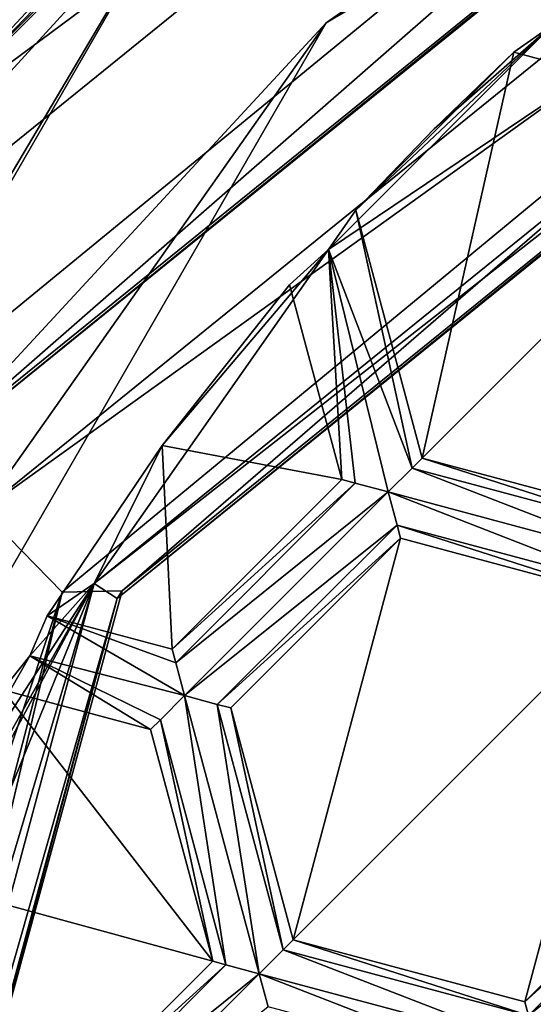
# Model space of a CAD drawing. Units: millimetres. Extents: x -24 to 24, y -221 to 10.
# Drawn here: x -7 to -5, y -167 to -164 of the extents above; entities that cross this region are included whole.
import ezdxf

# ---------------------------------------------------------------- set-up
doc = ezdxf.new("R2010")
doc.units = ezdxf.units.MM
doc.header["$LTSCALE"] = 21.359881
for name, color, linetype in [('1031', 7, 'CONTINUOUS'), ('1056', 7, 'CONTINUOUS'), ('1071', 7, 'CONTINUOUS'), ('1128', 7, 'CONTINUOUS'), ('1183', 7, 'CONTINUOUS'), ('1272', 7, 'CONTINUOUS'), ('1277', 7, 'CONTINUOUS'), ('1301', 7, 'CONTINUOUS'), ('1324', 7, 'CONTINUOUS'), ('1325', 7, 'CONTINUOUS'), ('143', 7, 'CONTINUOUS'), ('162', 7, 'CONTINUOUS'), ('180', 7, 'CONTINUOUS'), ('191', 7, 'CONTINUOUS'), ('198', 7, 'CONTINUOUS'), ('251', 7, 'CONTINUOUS'), ('259', 7, 'CONTINUOUS'), ('265', 7, 'CONTINUOUS'), ('301', 7, 'CONTINUOUS'), ('358', 7, 'CONTINUOUS'), ('361', 7, 'CONTINUOUS'), ('410', 7, 'CONTINUOUS'), ('430', 7, 'CONTINUOUS'), ('433', 7, 'CONTINUOUS'), ('447', 7, 'CONTINUOUS'), ('500', 7, 'CONTINUOUS'), ('508', 7, 'CONTINUOUS'), ('536', 7, 'CONTINUOUS'), ('58', 7, 'CONTINUOUS'), ('582', 7, 'CONTINUOUS'), ('583', 7, 'CONTINUOUS'), ('602', 7, 'CONTINUOUS'), ('64', 7, 'CONTINUOUS'), ('649', 7, 'CONTINUOUS'), ('65', 7, 'CONTINUOUS'), ('655', 7, 'CONTINUOUS'), ('665', 7, 'CONTINUOUS'), ('67', 7, 'CONTINUOUS'), ('693', 7, 'CONTINUOUS'), ('700', 7, 'CONTINUOUS'), ('748', 7, 'CONTINUOUS'), ('778', 7, 'CONTINUOUS'), ('88', 7, 'CONTINUOUS'), ('907', 7, 'CONTINUOUS'), ('956', 7, 'CONTINUOUS'), ('958', 7, 'CONTINUOUS'), ('963', 7, 'CONTINUOUS')]:
    doc.layers.add(name, color=color, linetype=linetype)

msp = doc.modelspace()

# ---------------------------------------------------------------- linework, layer by layer
at = {"layer": '1031', "color": 254, "linetype": 'Continuous', "true_color": 0xe6e8e8}
msp.add_3dface([(-7.1364, -163.9818, -24.3928), (-6.8829, -163.7717, -24.7686), (-7.0984, -164.0144, -24.3928), (-7.1364, -163.9818, -24.3928)], dxfattribs=at)
at = {"layer": '1056', "color": 254, "linetype": 'Continuous', "true_color": 0xe6e8e8}
for points in [[(-6.8736, -163.7615, -28.5803), (-7.0822, -163.9955, -28.9748), (-6.8829, -163.7717, -24.7686), (-6.8736, -163.7615, -28.5803)], [(-6.8829, -163.7717, -24.7686), (-7.0822, -163.9955, -28.9748), (-7.0984, -164.0144, -24.3928), (-6.8829, -163.7717, -24.7686)]]:
    msp.add_3dface(points, dxfattribs=at)
at = {"layer": '1071', "color": 254, "linetype": 'Continuous', "true_color": 0xe6e8e8}
for points in [[(-6.2018, -166.7559, -29.075), (-6.2018, -166.7559, -27.525), (-5.5047, -166.9427, -29.075), (-6.2018, -166.7559, -29.075)], [(-6.2018, -166.7559, -27.525), (-5.5047, -166.9427, -27.525), (-5.5047, -166.9427, -29.075), (-6.2018, -166.7559, -27.525)]]:
    msp.add_3dface(points, dxfattribs=at)
at = {"layer": '1128', "color": 254, "linetype": 'Continuous', "true_color": 0xe6e8e8}
for points in [[(-5.1165, -165.4938, -29.075), (-5.8136, -165.307, -29.075), (-5.8136, -165.307, -27.525), (-5.1165, -165.4938, -29.075)], [(-5.1165, -165.4938, -29.075), (-5.8136, -165.307, -27.525), (-5.1165, -165.4938, -27.525), (-5.1165, -165.4938, -29.075)]]:
    msp.add_3dface(points, dxfattribs=at)
at = {"layer": '1183', "color": 254, "linetype": 'Continuous', "true_color": 0xe6e8e8}
for points in [[(-2.2336, -161.7641, -29.06), (-3.0497, -162.1552, -29.18), (-6.1023, -163.9977, -29.06), (-2.2336, -161.7641, -29.06)], [(-3.1357, -161.9312, -29.18), (-2.2336, -161.7641, -29.06), (-6.1023, -163.9977, -29.06), (-3.1357, -161.9312, -29.18)], [(-7.3384, -165.3344, -29.18), (-3.1357, -161.9312, -29.18), (-6.1023, -163.9977, -29.06), (-7.3384, -165.3344, -29.18)], [(-3.0497, -162.1552, -29.18), (-7.1371, -165.4651, -29.18), (-6.1023, -163.9977, -29.06), (-3.0497, -162.1552, -29.18)], [(-6.1023, -163.9977, -29.06), (-7.1371, -165.4651, -29.18), (-8.3359, -167.8664, -29.06), (-6.1023, -163.9977, -29.06)], [(-7.3384, -165.3344, -29.18), (-6.1023, -163.9977, -29.06), (-8.3359, -167.8664, -29.06), (-7.3384, -165.3344, -29.18)]]:
    msp.add_3dface(points, dxfattribs=at)
at = {"layer": '1272', "color": 254, "linetype": 'Continuous', "true_color": 0xe6e8e8}
for points in [[(-6.5954, -165.2698, -27.525), (-6.2121, -164.7858, -27.525), (-6.0551, -165.3717, -27.525), (-6.5954, -165.2698, -27.525)], [(-6.9412, -165.7813, -27.525), (-6.5954, -165.2698, -27.525), (-6.5654, -165.882, -27.525), (-6.9412, -165.7813, -27.525)], [(-6.5954, -165.2698, -27.525), (-6.0551, -165.3717, -27.525), (-6.5654, -165.882, -27.525), (-6.5954, -165.2698, -27.525)]]:
    msp.add_3dface(points, dxfattribs=at)
at = {"layer": '1277', "color": 254, "linetype": 'Continuous', "true_color": 0xe6e8e8}
for points in [[(-7.075, -166.0043, -27.525), (-6.4433, -166.8206, -27.525), (-7.3721, -166.567, -27.525), (-7.075, -166.0043, -27.525)], [(-7.075, -166.0043, -27.525), (-6.6301, -166.1235, -27.525), (-6.4433, -166.8206, -27.525), (-7.075, -166.0043, -27.525)], [(-6.9536, -167.3309, -27.525), (-7.6246, -167.1511, -27.525), (-7.3721, -166.567, -27.525), (-6.9536, -167.3309, -27.525)], [(-6.4433, -166.8206, -27.525), (-6.9536, -167.3309, -27.525), (-7.3721, -166.567, -27.525), (-6.4433, -166.8206, -27.525)]]:
    msp.add_3dface(points, dxfattribs=at)
at = {"layer": '1301', "color": 254, "linetype": 'Continuous', "true_color": 0xe6e8e8}
for points in [[(-2.9002, -162.6175, -29.65), (-2.8759, -162.608, -29.4598), (-6.7303, -165.7293, -29.4598), (-2.9002, -162.6175, -29.65)], [(-6.7155, -165.7066, -29.65), (-2.9002, -162.6175, -29.65), (-6.7303, -165.7293, -29.4598), (-6.7155, -165.7066, -29.65)], [(-8.0158, -170.4823, -29.65), (-6.7155, -165.7066, -29.65), (-6.7303, -165.7293, -29.4598), (-8.0158, -170.4823, -29.65)], [(-8.0158, -170.4823, -29.65), (-6.7303, -165.7293, -29.4598), (-8.014, -170.52, -29.4598), (-8.0158, -170.4823, -29.65)]]:
    msp.add_3dface(points, dxfattribs=at)
at = {"layer": '1324', "color": 254, "linetype": 'Continuous', "true_color": 0xe6e8e8}
for points in [[(-5.8136, -165.307, -29.075), (-6.0133, -164.5618, -29.075), (-6.0133, -164.5617, -27.525), (-5.8136, -165.307, -29.075)], [(-5.8136, -165.307, -29.075), (-6.0133, -164.5617, -27.525), (-5.8136, -165.307, -27.525), (-5.8136, -165.307, -29.075)]]:
    msp.add_3dface(points, dxfattribs=at)
at = {"layer": '1325', "color": 254, "linetype": 'Continuous', "true_color": 0xe6e8e8}
for points in [[(-6.3886, -166.0588, -27.525), (-6.3886, -166.0588, -29.075), (-5.8783, -165.5485, -27.525), (-6.3886, -166.0588, -27.525)], [(-6.3886, -166.0588, -29.075), (-5.8783, -165.5485, -29.075), (-5.8783, -165.5485, -27.525), (-6.3886, -166.0588, -29.075)]]:
    msp.add_3dface(points, dxfattribs=at)
at = {"layer": '143', "color": 254, "linetype": 'Continuous', "true_color": 0xe6e8e8}
msp.add_3dface([(-4.793, -164.2864, -29.075), (-5.5382, -164.0867, -29.075), (-5.4206, -164.0045, -29.1991), (-4.793, -164.2864, -29.075)], dxfattribs=at)
at = {"layer": '162', "color": 254, "linetype": 'Continuous', "true_color": 0xe6e8e8}
msp.add_3dface([(-6.8736, -163.7615, -28.5803), (-7.1198, -163.9626, -28.9745), (-7.0822, -163.9955, -28.9748), (-6.8736, -163.7615, -28.5803)], dxfattribs=at)
at = {"layer": '180', "color": 254, "linetype": 'Continuous', "true_color": 0xe6e8e8}
for points in [[(-6.8965, -165.7106, -29.65), (-3.0099, -162.4993, -29.65), (-6.7155, -165.7066, -29.65), (-6.8965, -165.7106, -29.65)], [(-6.7155, -165.7066, -29.65), (-3.0099, -162.4993, -29.65), (-2.9002, -162.6175, -29.65), (-6.7155, -165.7066, -29.65)], [(-8.163, -170.5405, -29.65), (-6.8965, -165.7106, -29.65), (-8.0158, -170.4823, -29.65), (-8.163, -170.5405, -29.65)], [(-8.0158, -170.4823, -29.65), (-6.8965, -165.7106, -29.65), (-6.7155, -165.7066, -29.65), (-8.0158, -170.4823, -29.65)]]:
    msp.add_3dface(points, dxfattribs=at)
at = {"layer": '191', "color": 254, "linetype": 'Continuous', "true_color": 0xe6e8e8}
for points in [[(-6.2121, -164.7858, -27.525), (-6.5954, -165.2698, -27.525), (-6.2121, -164.7858, -29.075), (-6.2121, -164.7858, -27.525)], [(-6.2121, -164.7858, -29.075), (-6.5954, -165.2698, -27.525), (-6.5954, -165.2698, -29.066), (-6.2121, -164.7858, -29.075)], [(-6.5954, -165.2698, -27.525), (-6.9412, -165.7813, -27.525), (-6.5954, -165.2698, -29.066), (-6.5954, -165.2698, -27.525)], [(-6.5954, -165.2698, -29.066), (-6.9412, -165.7813, -27.525), (-6.9412, -165.7813, -29.075), (-6.5954, -165.2698, -29.066)]]:
    msp.add_3dface(points, dxfattribs=at)
at = {"layer": '198', "color": 254, "linetype": 'Continuous', "true_color": 0xe6e8e8}
for points in [[(-7.075, -166.0043, -27.525), (-7.075, -166.0043, -29.075), (-6.6301, -166.1235, -27.525), (-7.075, -166.0043, -27.525)], [(-6.6301, -166.1235, -27.525), (-7.075, -166.0043, -29.075), (-6.6301, -166.1235, -29.075), (-6.6301, -166.1235, -27.525)]]:
    msp.add_3dface(points, dxfattribs=at)
at = {"layer": '251', "color": 254, "linetype": 'Continuous', "true_color": 0xe6e8e8}
for points in [[(-6.2018, -166.7559, -27.525), (-6.2018, -166.7559, -29.075), (-6.3886, -166.0588, -27.525), (-6.2018, -166.7559, -27.525)], [(-6.3886, -166.0588, -27.525), (-6.2018, -166.7559, -29.075), (-6.3886, -166.0588, -29.075), (-6.3886, -166.0588, -27.525)]]:
    msp.add_3dface(points, dxfattribs=at)
at = {"layer": '259', "color": 254, "linetype": 'Continuous', "true_color": 0xe6e8e8}
for points in [[(-6.0551, -165.3717, -27.525), (-6.0551, -165.3717, -29.075), (-6.5654, -165.882, -27.525), (-6.0551, -165.3717, -27.525)], [(-6.5654, -165.882, -27.525), (-6.0551, -165.3717, -29.075), (-6.5654, -165.882, -29.075), (-6.5654, -165.882, -27.525)]]:
    msp.add_3dface(points, dxfattribs=at)
at = {"layer": '265', "color": 254, "linetype": 'Continuous', "true_color": 0xe6e8e8}
for points in [[(-5.8136, -165.307, -29.075), (-5.1053, -165.535, -29.1637), (-5.8437, -165.3373, -29.1637), (-5.8136, -165.307, -29.075)], [(-5.1165, -165.4938, -29.075), (-5.1053, -165.535, -29.1637), (-5.8136, -165.307, -29.075), (-5.1165, -165.4938, -29.075)], [(-5.0792, -165.6332, -29.2), (-5.9157, -165.4091, -29.2), (-5.8437, -165.3373, -29.1637), (-5.0792, -165.6332, -29.2)], [(-5.1053, -165.535, -29.1637), (-5.0792, -165.6332, -29.2), (-5.8437, -165.3373, -29.1637), (-5.1053, -165.535, -29.1637)], [(-5.9157, -165.4091, -29.2), (-5.0792, -165.6332, -29.2), (-5.1519, -165.7062, -29.1624), (-5.9157, -165.4091, -29.2)], [(-5.8888, -165.5086, -29.1624), (-5.9157, -165.4091, -29.2), (-5.1519, -165.7062, -29.1624), (-5.8888, -165.5086, -29.1624)], [(-5.8783, -165.5485, -29.075), (-5.8888, -165.5086, -29.1624), (-5.1812, -165.7353, -29.075), (-5.8783, -165.5485, -29.075)], [(-5.1812, -165.7353, -29.075), (-5.8888, -165.5086, -29.1624), (-5.1519, -165.7062, -29.1624), (-5.1812, -165.7353, -29.075)]]:
    msp.add_3dface(points, dxfattribs=at)
at = {"layer": '301', "color": 254, "linetype": 'Continuous', "true_color": 0xe6e8e8}
for points in [[(-6.9937, -165.9015, -29.1999), (-6.9412, -165.7813, -29.075), (-6.528, -166.0214, -29.2), (-6.9937, -165.9015, -29.1999)], [(-6.9412, -165.7813, -29.075), (-6.5654, -165.882, -29.075), (-6.5542, -165.9232, -29.1637), (-6.9412, -165.7813, -29.075)], [(-6.528, -166.0214, -29.2), (-6.9412, -165.7813, -29.075), (-6.5542, -165.9232, -29.1637), (-6.528, -166.0214, -29.2)], [(-6.6301, -166.1235, -29.075), (-7.075, -166.0043, -29.075), (-6.9937, -165.9015, -29.1999), (-6.6301, -166.1235, -29.075)], [(-6.6301, -166.1235, -29.075), (-6.9937, -165.9015, -29.1999), (-6.6008, -166.0945, -29.1624), (-6.6301, -166.1235, -29.075)], [(-6.6008, -166.0945, -29.1624), (-6.9937, -165.9015, -29.1999), (-6.528, -166.0214, -29.2), (-6.6008, -166.0945, -29.1624)]]:
    msp.add_3dface(points, dxfattribs=at)
at = {"layer": '358', "color": 254, "linetype": 'Continuous', "true_color": 0xe6e8e8}
for points in [[(-4.793, -164.2864, -29.075), (-4.793, -164.2864, -27.525), (-5.5382, -164.0867, -29.075), (-4.793, -164.2864, -29.075)], [(-5.5382, -164.0867, -29.075), (-4.793, -164.2864, -27.525), (-5.5382, -164.0867, -27.525), (-5.5382, -164.0867, -29.075)]]:
    msp.add_3dface(points, dxfattribs=at)
at = {"layer": '361', "color": 254, "linetype": 'Continuous', "true_color": 0xe6e8e8}
for points in [[(-6.5654, -165.882, -29.075), (-6.0551, -165.3717, -29.075), (-6.0153, -165.3826, -29.1624), (-6.5654, -165.882, -29.075)], [(-6.5542, -165.9232, -29.1637), (-6.5654, -165.882, -29.075), (-6.0153, -165.3826, -29.1624), (-6.5542, -165.9232, -29.1637)], [(-5.9157, -165.4091, -29.2), (-6.5542, -165.9232, -29.1637), (-6.0153, -165.3826, -29.1624), (-5.9157, -165.4091, -29.2)], [(-5.9157, -165.4091, -29.2), (-6.528, -166.0214, -29.2), (-6.5542, -165.9232, -29.1637), (-5.9157, -165.4091, -29.2)], [(-5.9157, -165.4091, -29.2), (-5.8888, -165.5086, -29.1624), (-6.528, -166.0214, -29.2), (-5.9157, -165.4091, -29.2)], [(-6.528, -166.0214, -29.2), (-5.8888, -165.5086, -29.1624), (-6.4299, -166.0479, -29.1637), (-6.528, -166.0214, -29.2)], [(-5.8888, -165.5086, -29.1624), (-5.8783, -165.5485, -29.075), (-6.4299, -166.0479, -29.1637), (-5.8888, -165.5086, -29.1624)], [(-5.8783, -165.5485, -29.075), (-6.3886, -166.0588, -29.075), (-6.4299, -166.0479, -29.1637), (-5.8783, -165.5485, -29.075)]]:
    msp.add_3dface(points, dxfattribs=at)
at = {"layer": '410', "color": 254, "linetype": 'Continuous', "true_color": 0xe6e8e8}
for points in [[(-6.9412, -165.7813, -29.075), (-6.9412, -165.7813, -27.525), (-6.5654, -165.882, -29.075), (-6.9412, -165.7813, -29.075)], [(-6.9412, -165.7813, -27.525), (-6.5654, -165.882, -27.525), (-6.5654, -165.882, -29.075), (-6.9412, -165.7813, -27.525)]]:
    msp.add_3dface(points, dxfattribs=at)
at = {"layer": '430', "color": 254, "linetype": 'Continuous', "true_color": 0xe6e8e8}
for points in [[(-3.1357, -161.9312, -29.18), (-7.3384, -165.3344, -29.18), (-3.1623, -161.9415, -29.8), (-3.1357, -161.9312, -29.18)], [(-3.1623, -161.9415, -29.8), (-7.3384, -165.3344, -29.18), (-7.3222, -165.3097, -29.8), (-3.1623, -161.9415, -29.8)]]:
    msp.add_3dface(points, dxfattribs=at)
at = {"layer": '433', "color": 254, "linetype": 'Continuous', "true_color": 0xe6e8e8}
for points in [[(-6.2121, -164.7858, -27.525), (-6.2121, -164.7858, -29.075), (-6.0551, -165.3717, -27.525), (-6.2121, -164.7858, -27.525)], [(-6.2121, -164.7858, -29.075), (-6.0551, -165.3717, -29.075), (-6.0551, -165.3717, -27.525), (-6.2121, -164.7858, -29.075)]]:
    msp.add_3dface(points, dxfattribs=at)
at = {"layer": '447', "color": 254, "linetype": 'Continuous', "true_color": 0xe6e8e8}
for points in [[(-2.9057, -162.5305, -29.316), (-6.0955, -164.6795, -29.1991), (-6.8, -165.6841, -29.316), (-2.9057, -162.5305, -29.316)], [(-5.4206, -164.0045, -29.1991), (-6.0955, -164.6795, -29.1991), (-2.9057, -162.5305, -29.316), (-5.4206, -164.0045, -29.1991)], [(-6.0955, -164.6795, -29.1991), (-5.4206, -164.0045, -29.1991), (-6.0133, -164.5618, -29.075), (-6.0955, -164.6795, -29.1991)], [(-6.0133, -164.5618, -29.075), (-5.4206, -164.0045, -29.1991), (-5.7779, -164.3167, -29.066), (-6.0133, -164.5618, -29.075)], [(-5.4206, -164.0045, -29.1991), (-5.5382, -164.0867, -29.075), (-5.7779, -164.3167, -29.066), (-5.4206, -164.0045, -29.1991)], [(-6.0955, -164.6795, -29.1991), (-6.5954, -165.2698, -29.066), (-6.8, -165.6841, -29.316), (-6.0955, -164.6795, -29.1991)], [(-6.2121, -164.7858, -29.075), (-6.5954, -165.2698, -29.066), (-6.0955, -164.6795, -29.1991), (-6.2121, -164.7858, -29.075)], [(-6.5954, -165.2698, -29.066), (-6.9412, -165.7813, -29.075), (-6.8, -165.6841, -29.316), (-6.5954, -165.2698, -29.066)], [(-8.0394, -168.7217, -29.2), (-8.156, -170.2392, -29.1999), (-6.8, -165.6841, -29.316), (-8.0394, -168.7217, -29.2)], [(-6.8, -165.6841, -29.316), (-8.156, -170.2392, -29.1999), (-8.0969, -170.5243, -29.316), (-6.8, -165.6841, -29.316)], [(-7.6515, -167.2739, -29.2), (-8.0394, -168.7217, -29.2), (-6.8, -165.6841, -29.316), (-7.6515, -167.2739, -29.2)], [(-7.6246, -167.1511, -29.075), (-7.6515, -167.2739, -29.2), (-6.8, -165.6841, -29.316), (-7.6246, -167.1511, -29.075)], [(-7.3721, -166.567, -29.066), (-7.6246, -167.1511, -29.075), (-6.8, -165.6841, -29.316), (-7.3721, -166.567, -29.066)], [(-6.9937, -165.9015, -29.1999), (-7.3721, -166.567, -29.066), (-6.8, -165.6841, -29.316), (-6.9937, -165.9015, -29.1999)], [(-6.9412, -165.7813, -29.075), (-6.9937, -165.9015, -29.1999), (-6.8, -165.6841, -29.316), (-6.9412, -165.7813, -29.075)], [(-6.9937, -165.9015, -29.1999), (-7.075, -166.0043, -29.075), (-7.3721, -166.567, -29.066), (-6.9937, -165.9015, -29.1999)]]:
    msp.add_3dface(points, dxfattribs=at)
at = {"layer": '500', "color": 254, "linetype": 'Continuous', "true_color": 0xe6e8e8}
for points in [[(-6.2018, -166.7559, -27.525), (-6.3886, -166.0588, -27.525), (-5.8783, -165.5485, -27.525), (-6.2018, -166.7559, -27.525)], [(-5.1812, -165.7353, -27.525), (-6.2018, -166.7559, -27.525), (-5.8783, -165.5485, -27.525), (-5.1812, -165.7353, -27.525)], [(-5.5047, -166.9427, -27.525), (-6.2018, -166.7559, -27.525), (-5.1812, -165.7353, -27.525), (-5.5047, -166.9427, -27.525)], [(-4.9944, -166.4324, -27.525), (-5.5047, -166.9427, -27.525), (-5.1812, -165.7353, -27.525), (-4.9944, -166.4324, -27.525)]]:
    msp.add_3dface(points, dxfattribs=at)
at = {"layer": '508', "color": 254, "linetype": 'Continuous', "true_color": 0xe6e8e8}
for points in [[(-4.9944, -166.4324, -29.075), (-4.9546, -166.4433, -29.1624), (-5.5047, -166.9427, -29.075), (-4.9944, -166.4324, -29.075)], [(-5.5047, -166.9427, -29.075), (-4.9546, -166.4433, -29.1624), (-5.4936, -166.9839, -29.1637), (-5.5047, -166.9427, -29.075)], [(-4.9546, -166.4433, -29.1624), (-4.855, -166.4697, -29.2), (-5.4936, -166.9839, -29.1637), (-4.9546, -166.4433, -29.1624)], [(-5.4936, -166.9839, -29.1637), (-4.855, -166.4697, -29.2), (-5.4674, -167.0821, -29.2), (-5.4936, -166.9839, -29.1637)]]:
    msp.add_3dface(points, dxfattribs=at)
at = {"layer": '536', "color": 254, "linetype": 'Continuous', "true_color": 0xe6e8e8}
for points in [[(-3.2729, -161.77, -29.8), (-7.3222, -165.3097, -29.8), (-7.5289, -165.2609, -29.8), (-3.2729, -161.77, -29.8)], [(-3.1623, -161.9415, -29.8), (-7.3222, -165.3097, -29.8), (-3.2729, -161.77, -29.8), (-3.1623, -161.9415, -29.8)]]:
    msp.add_3dface(points, dxfattribs=at)
at = {"layer": '58', "linetype": 'Continuous'}
for points in [[(0, -193.8, 24.5), (0, -0.1, 24.5), (-10.6302, -0.1, 22.0737), (0, -193.8, 24.5)], [(0, -193.8, 24.5), (-10.6302, -0.1, 22.0737), (-10.6302, -193.8, 22.0737), (0, -193.8, 24.5)], [(-10.6302, -0.1, -22.0737), (-2.6, -23.8, -24.3617), (-10.3884, -164.0945, -22.1885), (-10.6302, -0.1, -22.0737)], [(-10.3884, -164.0945, -22.1885), (-2.6, -23.8, -24.3617), (-6.1268, -159.7824, -23.7216), (-10.3884, -164.0945, -22.1885)], [(-7.081, -163.0402, -23.4544), (-6.059, -162.1464, -23.739), (-7.7126, -164.3443, -23.2544), (-7.081, -163.0402, -23.4544)], [(-7.7126, -164.3443, -23.2544), (-6.059, -162.1464, -23.739), (-5.91, -162.2095, -23.7765), (-7.7126, -164.3443, -23.2544)], [(-5.8766, -162.4215, -23.7848), (-7.7126, -164.3443, -23.2544), (-5.91, -162.2095, -23.7765), (-5.8766, -162.4215, -23.7848)], [(-5.8166, -162.5254, -23.7995), (-7.7126, -164.3443, -23.2544), (-5.8766, -162.4215, -23.7848), (-5.8166, -162.5254, -23.7995)], [(-5.7565, -162.6294, -23.8141), (-7.7126, -164.3443, -23.2544), (-5.8166, -162.5254, -23.7995), (-5.7565, -162.6294, -23.8141)]]:
    msp.add_3dface(points, dxfattribs=at)
at = {"layer": '582', "color": 254, "linetype": 'Continuous', "true_color": 0xe6e8e8}
for points in [[(-6.6008, -166.0945, -29.1624), (-6.528, -166.0214, -29.2), (-6.4035, -166.8315, -29.1624), (-6.6008, -166.0945, -29.1624)], [(-6.528, -166.0214, -29.2), (-6.4299, -166.0479, -29.1637), (-6.3039, -166.858, -29.2), (-6.528, -166.0214, -29.2)], [(-6.4035, -166.8315, -29.1624), (-6.528, -166.0214, -29.2), (-6.3039, -166.858, -29.2), (-6.4035, -166.8315, -29.1624)], [(-6.4299, -166.0479, -29.1637), (-6.3886, -166.0588, -29.075), (-6.2319, -166.7862, -29.1637), (-6.4299, -166.0479, -29.1637)], [(-6.3039, -166.858, -29.2), (-6.4299, -166.0479, -29.1637), (-6.2319, -166.7862, -29.1637), (-6.3039, -166.858, -29.2)], [(-6.3886, -166.0588, -29.075), (-6.2018, -166.7559, -29.075), (-6.2319, -166.7862, -29.1637), (-6.3886, -166.0588, -29.075)], [(-6.6301, -166.1235, -29.075), (-6.6008, -166.0945, -29.1624), (-6.4433, -166.8206, -29.075), (-6.6301, -166.1235, -29.075)], [(-6.4433, -166.8206, -29.075), (-6.6008, -166.0945, -29.1624), (-6.4035, -166.8315, -29.1624), (-6.4433, -166.8206, -29.075)]]:
    msp.add_3dface(points, dxfattribs=at)
at = {"layer": '583', "color": 254, "linetype": 'Continuous', "true_color": 0xe6e8e8}
for points in [[(-7.8416, -165.0076, -29.4), (-7.384, -164.3642, -29.1688), (-3.3507, -161.371, -29.4), (-7.8416, -165.0076, -29.4)], [(-7.384, -164.3642, -29.1688), (-7.0653, -163.9759, -29.0152), (-3.3507, -161.371, -29.4), (-7.384, -164.3642, -29.1688)], [(-5.7156, -162.7004, -24.05), (-7.3855, -164.3661, -24.2157), (-7.4179, -164.4081, -24.05), (-5.7156, -162.7004, -24.05)], [(-7.0657, -163.9764, -24.3684), (-7.3855, -164.3661, -24.2157), (-5.7156, -162.7004, -24.05), (-7.0657, -163.9764, -24.3684)]]:
    msp.add_3dface(points, dxfattribs=at)
at = {"layer": '602', "color": 254, "linetype": 'Continuous', "true_color": 0xe6e8e8}
for points in [[(-6.4433, -166.8206, -27.525), (-6.4433, -166.8206, -29.075), (-6.9536, -167.3309, -27.525), (-6.4433, -166.8206, -27.525)], [(-6.9536, -167.3309, -27.525), (-6.4433, -166.8206, -29.075), (-6.9536, -167.3309, -29.075), (-6.9536, -167.3309, -27.525)]]:
    msp.add_3dface(points, dxfattribs=at)
at = {"layer": '64', "color": 254, "linetype": 'Continuous', "true_color": 0xe6e6e6}
msp.add_3dface([(-3.0903, -160.5895, -29.5), (-7.081, -163.0402, -23.4544), (-8.0903, -164.2224, -29.5), (-3.0903, -160.5895, -29.5)], dxfattribs=at)
at = {"layer": '649', "color": 254, "linetype": 'Continuous', "true_color": 0xe6e8e8}
for points in [[(-6.2018, -166.7559, -29.075), (-5.4936, -166.9839, -29.1637), (-6.2319, -166.7862, -29.1637), (-6.2018, -166.7559, -29.075)], [(-6.2018, -166.7559, -29.075), (-5.5047, -166.9427, -29.075), (-5.4936, -166.9839, -29.1637), (-6.2018, -166.7559, -29.075)], [(-5.4674, -167.0821, -29.2), (-6.3039, -166.858, -29.2), (-6.2319, -166.7862, -29.1637), (-5.4674, -167.0821, -29.2)], [(-5.4936, -166.9839, -29.1637), (-5.4674, -167.0821, -29.2), (-6.2319, -166.7862, -29.1637), (-5.4936, -166.9839, -29.1637)], [(-5.4674, -167.0821, -29.2), (-5.5401, -167.1551, -29.1624), (-6.3039, -166.858, -29.2), (-5.4674, -167.0821, -29.2)], [(-6.3039, -166.858, -29.2), (-5.5401, -167.1551, -29.1624), (-6.277, -166.9575, -29.1624), (-6.3039, -166.858, -29.2)]]:
    msp.add_3dface(points, dxfattribs=at)
at = {"layer": '65', "color": 254, "linetype": 'Continuous', "true_color": 0xe6e6e6}
for points in [[(-3.0903, -160.5895, -29.5), (-8.0903, -164.2224, -29.5), (-6.3189, -161.4032, -29.5), (-3.0903, -160.5895, -29.5)], [(-6.3189, -161.4032, -29.5), (-8.0903, -164.2224, -29.5), (-8.697, -163.7814, -29.5), (-6.3189, -161.4032, -29.5)]]:
    msp.add_3dface(points, dxfattribs=at)
at = {"layer": '655', "color": 254, "linetype": 'Continuous', "true_color": 0xe6e8e8}
for points in [[(-7.7126, -164.3443, -23.2544), (-5.7565, -162.6294, -23.8141), (-7.4179, -164.4081, -24.05), (-7.7126, -164.3443, -23.2544)], [(-5.7565, -162.6294, -23.8141), (-5.736, -162.6649, -23.9321), (-7.4179, -164.4081, -24.05), (-5.7565, -162.6294, -23.8141)], [(-5.7156, -162.7004, -24.05), (-7.4179, -164.4081, -24.05), (-5.736, -162.6649, -23.9321), (-5.7156, -162.7004, -24.05)]]:
    msp.add_3dface(points, dxfattribs=at)
at = {"layer": '665', "color": 254, "linetype": 'Continuous', "true_color": 0xe6e8e8}
for points in [[(-5.8437, -165.3373, -29.1637), (-6.0955, -164.6795, -29.1991), (-6.0133, -164.5618, -29.075), (-5.8437, -165.3373, -29.1637)], [(-5.8136, -165.307, -29.075), (-5.8437, -165.3373, -29.1637), (-6.0133, -164.5618, -29.075), (-5.8136, -165.307, -29.075)], [(-6.0551, -165.3717, -29.075), (-6.2121, -164.7858, -29.075), (-6.0955, -164.6795, -29.1991), (-6.0551, -165.3717, -29.075)], [(-6.0153, -165.3826, -29.1624), (-6.0551, -165.3717, -29.075), (-6.0955, -164.6795, -29.1991), (-6.0153, -165.3826, -29.1624)], [(-5.8437, -165.3373, -29.1637), (-5.9157, -165.4091, -29.2), (-6.0955, -164.6795, -29.1991), (-5.8437, -165.3373, -29.1637)], [(-5.9157, -165.4091, -29.2), (-6.0153, -165.3826, -29.1624), (-6.0955, -164.6795, -29.1991), (-5.9157, -165.4091, -29.2)]]:
    msp.add_3dface(points, dxfattribs=at)
at = {"layer": '67', "color": 254, "linetype": 'Continuous', "true_color": 0xe6e6e6}
msp.add_3dface([(-10.3884, -164.0945, -22.1885), (-6.1268, -159.7824, -23.7216), (-9.17, -162.3597, -28.7783), (-10.3884, -164.0945, -22.1885)], dxfattribs=at)
at = {"layer": '693', "color": 254, "linetype": 'Continuous', "true_color": 0xe6e8e8}
for points in [[(-2.9057, -162.5305, -29.316), (-6.8, -165.6841, -29.316), (-2.8759, -162.608, -29.4598), (-2.9057, -162.5305, -29.316)], [(-2.8759, -162.608, -29.4598), (-6.8, -165.6841, -29.316), (-6.7303, -165.7293, -29.4598), (-2.8759, -162.608, -29.4598)], [(-6.8, -165.6841, -29.316), (-8.0969, -170.5243, -29.316), (-6.7303, -165.7293, -29.4598), (-6.8, -165.6841, -29.316)], [(-6.7303, -165.7293, -29.4598), (-8.0969, -170.5243, -29.316), (-8.014, -170.52, -29.4598), (-6.7303, -165.7293, -29.4598)]]:
    msp.add_3dface(points, dxfattribs=at)
at = {"layer": '700', "color": 254, "linetype": 'Continuous', "true_color": 0xe6e8e8}
for points in [[(-5.8783, -165.5485, -29.075), (-5.1812, -165.7353, -29.075), (-5.1812, -165.7353, -27.525), (-5.8783, -165.5485, -29.075)], [(-5.8783, -165.5485, -29.075), (-5.1812, -165.7353, -27.525), (-5.8783, -165.5485, -27.525), (-5.8783, -165.5485, -29.075)]]:
    msp.add_3dface(points, dxfattribs=at)
at = {"layer": '748', "color": 254, "linetype": 'Continuous', "true_color": 0xe6e8e8}
for points in [[(-7.8416, -165.0076, -29.4), (-3.3507, -161.371, -29.4), (-6.5286, -163.5714, -29.6828), (-7.8416, -165.0076, -29.4)], [(-3.2729, -161.77, -29.8), (-7.5289, -165.2609, -29.8), (-6.5286, -163.5714, -29.6828), (-3.2729, -161.77, -29.8)], [(-6.5286, -163.5714, -29.6828), (-7.5289, -165.2609, -29.8), (-8.9182, -167.7104, -29.6828), (-6.5286, -163.5714, -29.6828)], [(-7.8416, -165.0076, -29.4), (-6.5286, -163.5714, -29.6828), (-8.9182, -167.7104, -29.6828), (-7.8416, -165.0076, -29.4)]]:
    msp.add_3dface(points, dxfattribs=at)
at = {"layer": '778', "color": 254, "linetype": 'Continuous', "true_color": 0xe6e8e8}
for points in [[(-5.5382, -164.0867, -29.075), (-5.5382, -164.0867, -27.525), (-5.7779, -164.3167, -27.525), (-5.5382, -164.0867, -29.075)], [(-5.7779, -164.3167, -29.066), (-5.5382, -164.0867, -29.075), (-5.7779, -164.3167, -27.525), (-5.7779, -164.3167, -29.066)], [(-6.0133, -164.5618, -29.075), (-5.7779, -164.3167, -29.066), (-6.0133, -164.5617, -27.525), (-6.0133, -164.5618, -29.075)], [(-6.0133, -164.5617, -27.525), (-5.7779, -164.3167, -29.066), (-5.7779, -164.3167, -27.525), (-6.0133, -164.5617, -27.525)]]:
    msp.add_3dface(points, dxfattribs=at)
at = {"layer": '88', "color": 254, "linetype": 'Continuous', "true_color": 0xe6e8e8}
for points in [[(-3.0497, -162.1552, -29.18), (-3.0099, -162.4993, -29.65), (-7.1371, -165.4651, -29.18), (-3.0497, -162.1552, -29.18)], [(-3.0099, -162.4993, -29.65), (-6.8965, -165.7106, -29.65), (-7.1371, -165.4651, -29.18), (-3.0099, -162.4993, -29.65)], [(-7.1371, -165.4651, -29.18), (-6.8965, -165.7106, -29.65), (-8.4983, -170.5454, -29.18), (-7.1371, -165.4651, -29.18)], [(-6.8965, -165.7106, -29.65), (-8.163, -170.5405, -29.65), (-8.4983, -170.5454, -29.18), (-6.8965, -165.7106, -29.65)]]:
    msp.add_3dface(points, dxfattribs=at)
at = {"layer": '907', "color": 254, "linetype": 'Continuous', "true_color": 0xe6e8e8}
for points in [[(-4.9944, -166.4324, -29.075), (-5.5047, -166.9427, -27.525), (-4.9944, -166.4324, -27.525), (-4.9944, -166.4324, -29.075)], [(-5.5047, -166.9427, -27.525), (-4.9944, -166.4324, -29.075), (-5.5047, -166.9427, -29.075), (-5.5047, -166.9427, -27.525)]]:
    msp.add_3dface(points, dxfattribs=at)
at = {"layer": '956', "color": 254, "linetype": 'Continuous', "true_color": 0xe6e8e8}
for points in [[(-5.5382, -164.0867, -27.525), (-6.0133, -164.5617, -27.525), (-5.7779, -164.3167, -27.525), (-5.5382, -164.0867, -27.525)], [(-6.0133, -164.5617, -27.525), (-5.5382, -164.0867, -27.525), (-5.8136, -165.307, -27.525), (-6.0133, -164.5617, -27.525)], [(-5.5382, -164.0867, -27.525), (-4.793, -164.2864, -27.525), (-5.8136, -165.307, -27.525), (-5.5382, -164.0867, -27.525)], [(-5.8136, -165.307, -27.525), (-4.793, -164.2864, -27.525), (-5.1165, -165.4938, -27.525), (-5.8136, -165.307, -27.525)]]:
    msp.add_3dface(points, dxfattribs=at)
at = {"layer": '958', "color": 254, "linetype": 'Continuous', "true_color": 0xe6e8e8}
for points in [[(-6.6301, -166.1235, -27.525), (-6.6301, -166.1235, -29.075), (-6.4433, -166.8206, -27.525), (-6.6301, -166.1235, -27.525)], [(-6.6301, -166.1235, -29.075), (-6.4433, -166.8206, -29.075), (-6.4433, -166.8206, -27.525), (-6.6301, -166.1235, -29.075)]]:
    msp.add_3dface(points, dxfattribs=at)
at = {"layer": '963', "color": 254, "linetype": 'Continuous', "true_color": 0xe6e8e8}
for points in [[(-6.4433, -166.8206, -29.075), (-6.4035, -166.8315, -29.1624), (-6.9536, -167.3309, -29.075), (-6.4433, -166.8206, -29.075)], [(-6.9536, -167.3309, -29.075), (-6.4035, -166.8315, -29.1624), (-6.9425, -167.3721, -29.1637), (-6.9536, -167.3309, -29.075)], [(-6.4035, -166.8315, -29.1624), (-6.3039, -166.858, -29.2), (-6.9425, -167.3721, -29.1637), (-6.4035, -166.8315, -29.1624)], [(-6.3039, -166.858, -29.2), (-6.9163, -167.4703, -29.2), (-6.9425, -167.3721, -29.1637), (-6.3039, -166.858, -29.2)], [(-6.9163, -167.4703, -29.2), (-6.3039, -166.858, -29.2), (-6.277, -166.9575, -29.1624), (-6.9163, -167.4703, -29.2)]]:
    msp.add_3dface(points, dxfattribs=at)

doc.saveas('drawing.dxf')
